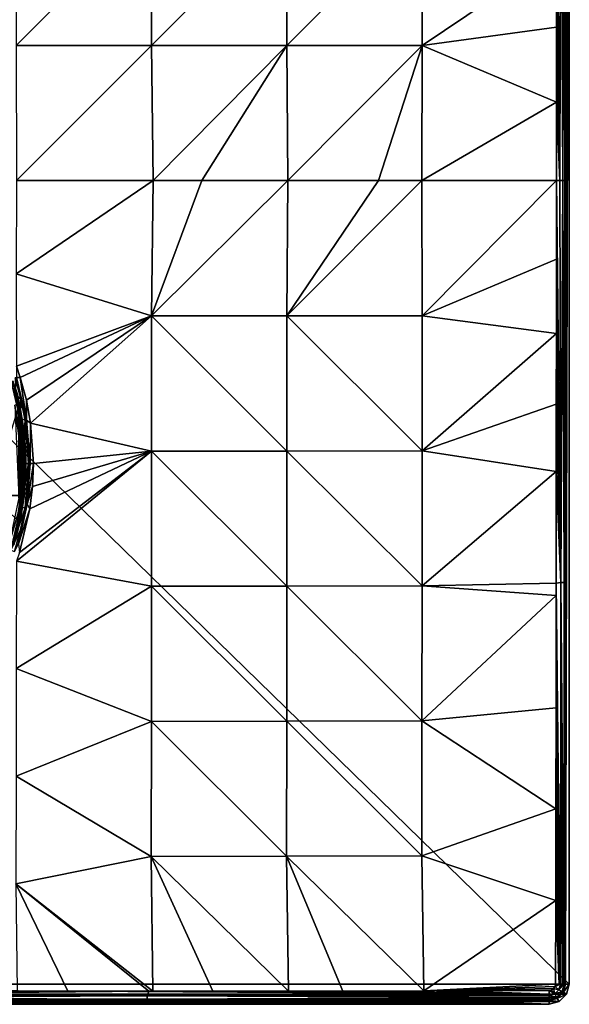
# Model space of a CAD drawing. Units: millimetres. Extents: x -82 to 82, y -113 to 82.
# Drawn here: x 27 to 82, y -82 to 16 of the extents above; entities that cross this region are included whole.
import ezdxf

# ---------------------------------------------------------------- set-up
doc = ezdxf.new("R2010")
doc.units = ezdxf.units.MM
doc.header["$LTSCALE"] = 61.397962
for name, color, linetype in [('17', 7, 'CONTINUOUS'), ('18', 7, 'CONTINUOUS'), ('19', 7, 'CONTINUOUS'), ('190', 7, 'CONTINUOUS'), ('191', 7, 'CONTINUOUS'), ('196', 7, 'CONTINUOUS'), ('198', 7, 'CONTINUOUS'), ('199', 7, 'CONTINUOUS'), ('23', 7, 'CONTINUOUS'), ('4', 7, 'CONTINUOUS'), ('49', 7, 'CONTINUOUS'), ('54', 7, 'CONTINUOUS'), ('63', 7, 'CONTINUOUS'), ('64', 7, 'CONTINUOUS'), ('65', 7, 'CONTINUOUS'), ('71', 7, 'CONTINUOUS'), ('72', 7, 'CONTINUOUS'), ('73', 7, 'CONTINUOUS'), ('82', 7, 'CONTINUOUS'), ('83', 7, 'CONTINUOUS'), ('84', 7, 'CONTINUOUS'), ('85', 7, 'CONTINUOUS'), ('90', 7, 'CONTINUOUS')]:
    doc.layers.add(name, color=color, linetype=linetype)

msp = doc.modelspace()

# ---------------------------------------------------------------- linework, layer by layer
at = {"layer": '17', "color": 254, "linetype": 'Continuous', "true_color": 0xe6e6e6}
for points in [[(26.441, -19.814, 36.667), (27.314, -23.555, 35.734), (26.439, -20.545, 36.391), (26.441, -19.814, 36.667)], [(26.869, -21.065, 36.552), (27.314, -23.555, 35.734), (26.441, -19.814, 36.667), (26.869, -21.065, 36.552)], [(26.439, -20.545, 36.391), (27.314, -23.555, 35.734), (26.934, -22.628, 35.872), (26.439, -20.545, 36.391)], [(26.869, -21.065, 36.552), (27.52, -24.433, 35.721), (27.314, -23.555, 35.734), (26.869, -21.065, 36.552)], [(26.934, -22.628, 35.872), (27.314, -23.555, 35.734), (27.265, -24.744, 35.344), (26.934, -22.628, 35.872)], [(27.314, -23.555, 35.734), (27.659, -27.376, 34.782), (27.265, -24.744, 35.344), (27.314, -23.555, 35.734)], [(27.52, -24.433, 35.721), (27.659, -27.376, 34.782), (27.314, -23.555, 35.734), (27.52, -24.433, 35.721)], [(27.265, -24.744, 35.344), (27.659, -27.376, 34.782), (27.43, -26.884, 34.811), (27.265, -24.744, 35.344)], [(27.52, -24.433, 35.721), (27.75, -27.874, 34.873), (27.659, -27.376, 34.782), (27.52, -24.433, 35.721)], [(27.43, -26.884, 34.811), (27.659, -27.376, 34.782), (27.428, -29.022, 34.277), (27.43, -26.884, 34.811)], [(27.659, -27.376, 34.782), (27.473, -31.207, 33.826), (27.428, -29.022, 34.277), (27.659, -27.376, 34.782)], [(27.557, -31.269, 34.035), (27.473, -31.207, 33.826), (27.659, -27.376, 34.782), (27.557, -31.269, 34.035)], [(27.75, -27.874, 34.873), (27.557, -31.269, 34.035), (27.659, -27.376, 34.782), (27.75, -27.874, 34.873)], [(27.473, -31.207, 33.826), (27.259, -31.161, 33.744), (27.428, -29.022, 34.277), (27.473, -31.207, 33.826)]]:
    msp.add_3dface(points, dxfattribs=at)
at = {"layer": '18', "color": 254, "linetype": 'Continuous', "true_color": 0xe6e6e6}
for points in [[(27.259, -31.161, 33.744), (27.078, -33.64, 33.38), (26.875, -33.568, 33.298), (27.259, -31.161, 33.744)], [(27.259, -31.161, 33.744), (27.473, -31.207, 33.826), (27.078, -33.64, 33.38), (27.259, -31.161, 33.744)], [(27.473, -31.207, 33.826), (27.166, -33.664, 33.596), (27.078, -33.64, 33.38), (27.473, -31.207, 33.826)], [(27.557, -31.269, 34.035), (27.166, -33.664, 33.596), (27.473, -31.207, 33.826), (27.557, -31.269, 34.035)], [(27.166, -33.664, 33.596), (26.885, -34.873, 33.487), (27.078, -33.64, 33.38), (27.166, -33.664, 33.596)]]:
    msp.add_3dface(points, dxfattribs=at)
at = {"layer": '19', "color": 254, "linetype": 'Continuous', "true_color": 0xe6e6e6}
msp.add_3dface([(27.236, -26.776, 72.779), (26.639, -22.2, 72.795), (27.052, -31.387, 72.784), (27.236, -26.776, 72.779)], dxfattribs=at)
at = {"layer": '190', "linetype": 'Continuous'}
for points in [[(27.656, -32.375, 9.84), (28, -28, 9.87), (27.26, -32.316, 9.837), (27.656, -32.375, 9.84)], [(27.26, -32.316, 9.837), (28, -28, 9.87), (27.6, -28, 9.867), (27.26, -32.316, 9.837)], [(26.239, -36.561, 9.8), (27.656, -32.375, 9.84), (27.26, -32.316, 9.837), (26.239, -36.561, 9.8)], [(27.224, -34.548, 9.822), (27.656, -32.375, 9.84), (26.239, -36.561, 9.8), (27.224, -34.548, 9.822)], [(26.621, -36.679, 9.802), (27.224, -34.548, 9.822), (26.239, -36.561, 9.8), (26.621, -36.679, 9.802)]]:
    msp.add_3dface(points, dxfattribs=at)
at = {"layer": '191', "linetype": 'Continuous'}
for points in [[(27.259, -21.603, 9.906), (26.686, -19.522, 9.917), (26.755, -21.221, 9.906), (27.259, -21.603, 9.906)], [(27.225, -23.464, 9.894), (27.259, -21.603, 9.906), (26.755, -21.221, 9.906), (27.225, -23.464, 9.894)], [(27.672, -23.724, 9.895), (27.259, -21.603, 9.906), (27.225, -23.464, 9.894), (27.672, -23.724, 9.895)], [(27.506, -25.729, 9.881), (27.672, -23.724, 9.895), (27.225, -23.464, 9.894), (27.506, -25.729, 9.881)], [(27.6, -28, 9.867), (27.672, -23.724, 9.895), (27.506, -25.729, 9.881), (27.6, -28, 9.867)], [(28, -28, 9.87), (27.672, -23.724, 9.895), (27.6, -28, 9.867), (28, -28, 9.87)]]:
    msp.add_3dface(points, dxfattribs=at)
at = {"layer": '196', "linetype": 'Continuous'}
for points in [[(-81.5, -79.5), (-81.5, 79.5), (81.5, -79.5), (-81.5, -79.5)], [(-81.5, 79.5), (81.5, 79.5), (81.5, -79.5), (-81.5, 79.5)], [(-81.232, -80.5), (-81.5, -79.5), (81.232, -80.5), (-81.232, -80.5)], [(-81.5, -79.5), (81.5, -79.5), (81.232, -80.5), (-81.5, -79.5)], [(-80.5, -81.232), (-81.232, -80.5), (80.5, -81.232), (-80.5, -81.232)], [(-81.232, -80.5), (81.232, -80.5), (80.5, -81.232), (-81.232, -80.5)], [(79.5, -81.5), (-79.5, -81.5), (-80.5, -81.232), (79.5, -81.5)], [(79.5, -81.5), (-80.5, -81.232), (80.5, -81.232), (79.5, -81.5)]]:
    msp.add_3dface(points, dxfattribs=at)
at = {"layer": '198', "linetype": 'Continuous'}
msp.add_3dface([(27.259, -31.161, 33.744), (26.875, -33.568, 33.298), (24.349, -31.161, 33.744), (27.259, -31.161, 33.744)], dxfattribs=at)
at = {"layer": '199', "linetype": 'Continuous'}
for points in [[(26.934, -22.628, 35.872), (27.259, -31.161, 33.744), (24.349, -31.161, 33.744), (26.934, -22.628, 35.872)], [(27.259, -31.161, 33.744), (26.934, -22.628, 35.872), (27.265, -24.744, 35.344), (27.259, -31.161, 33.744)], [(27.259, -31.161, 33.744), (27.265, -24.744, 35.344), (27.428, -29.022, 34.277), (27.259, -31.161, 33.744)], [(27.265, -24.744, 35.344), (27.43, -26.884, 34.811), (27.428, -29.022, 34.277), (27.265, -24.744, 35.344)]]:
    msp.add_3dface(points, dxfattribs=at)
at = {"layer": '23', "color": 254, "linetype": 'Continuous', "true_color": 0xe6e6e6}
for points in [[(26.639, -22.2, 72.795), (27.236, -26.776, 72.779), (26.981, -22.127, 72.64), (26.639, -22.2, 72.795)], [(27.517, -24.409, 72.285), (27.114, -22.093, 72.295), (26.981, -22.127, 72.64), (27.517, -24.409, 72.285)], [(27.517, -24.409, 72.285), (26.981, -22.127, 72.64), (27.585, -26.763, 72.623), (27.517, -24.409, 72.285)], [(26.981, -22.127, 72.64), (27.236, -26.776, 72.779), (27.585, -26.763, 72.623), (26.981, -22.127, 72.64)], [(27.722, -26.752, 72.279), (27.517, -24.409, 72.285), (27.585, -26.763, 72.623), (27.722, -26.752, 72.279)], [(27.236, -26.776, 72.779), (27.052, -31.387, 72.784), (27.585, -26.763, 72.623), (27.236, -26.776, 72.779)], [(27.585, -26.763, 72.623), (27.052, -31.387, 72.784), (27.398, -31.435, 72.628), (27.585, -26.763, 72.623)], [(27.728, -29.103, 72.279), (27.585, -26.763, 72.623), (27.398, -31.435, 72.628), (27.728, -29.103, 72.279)], [(27.728, -29.103, 72.279), (27.722, -26.752, 72.279), (27.585, -26.763, 72.623), (27.728, -29.103, 72.279)], [(27.535, -31.447, 72.284), (27.728, -29.103, 72.279), (27.398, -31.435, 72.628), (27.535, -31.447, 72.284)], [(27.052, -31.387, 72.784), (26.092, -35.9, 72.81), (27.398, -31.435, 72.628), (27.052, -31.387, 72.784)], [(27.398, -31.435, 72.628), (26.092, -35.9, 72.81), (26.426, -36.007, 72.654), (27.398, -31.435, 72.628)], [(27.144, -33.766, 72.294), (27.398, -31.435, 72.628), (26.426, -36.007, 72.654), (27.144, -33.766, 72.294)], [(27.144, -33.766, 72.294), (27.535, -31.447, 72.284), (27.398, -31.435, 72.628), (27.144, -33.766, 72.294)], [(26.559, -36.043, 72.31), (27.144, -33.766, 72.294), (26.426, -36.007, 72.654), (26.559, -36.043, 72.31)]]:
    msp.add_3dface(points, dxfattribs=at)
at = {"layer": '4', "color": 254, "linetype": 'Continuous', "true_color": 0xe6e6e6}
for points in [[(27.114, -22.093, 72.295), (27.517, -24.409, 72.285), (26.869, -21.065, 36.552), (27.114, -22.093, 72.295)], [(26.869, -21.065, 36.552), (27.517, -24.409, 72.285), (27.52, -24.433, 35.721), (26.869, -21.065, 36.552)], [(27.517, -24.409, 72.285), (27.722, -26.752, 72.279), (27.52, -24.433, 35.721), (27.517, -24.409, 72.285)], [(27.52, -24.433, 35.721), (27.722, -26.752, 72.279), (27.75, -27.874, 34.873), (27.52, -24.433, 35.721)], [(27.722, -26.752, 72.279), (27.728, -29.103, 72.279), (27.75, -27.874, 34.873), (27.722, -26.752, 72.279)], [(27.75, -27.874, 34.873), (27.728, -29.103, 72.279), (27.557, -31.269, 34.035), (27.75, -27.874, 34.873)], [(27.728, -29.103, 72.279), (27.535, -31.447, 72.284), (27.557, -31.269, 34.035), (27.728, -29.103, 72.279)], [(27.535, -31.447, 72.284), (27.144, -33.766, 72.294), (27.166, -33.664, 33.596), (27.535, -31.447, 72.284)], [(27.557, -31.269, 34.035), (27.535, -31.447, 72.284), (27.166, -33.664, 33.596), (27.557, -31.269, 34.035)], [(27.144, -33.766, 72.294), (26.559, -36.043, 72.31), (26.885, -34.873, 33.487), (27.144, -33.766, 72.294)], [(27.166, -33.664, 33.596), (27.144, -33.766, 72.294), (26.885, -34.873, 33.487), (27.166, -33.664, 33.596)]]:
    msp.add_3dface(points, dxfattribs=at)
at = {"layer": '49', "color": 254, "linetype": 'Continuous', "true_color": 0xe6e6e6}
for points in [[(27.225, -23.464, 9.894), (26.755, -21.221, 9.906), (26.755, -21.225, 30.7), (27.225, -23.464, 9.894)], [(27.506, -25.721, 30.7), (27.225, -23.464, 9.894), (26.755, -21.225, 30.7), (27.506, -25.721, 30.7)], [(27.506, -25.729, 9.881), (27.225, -23.464, 9.894), (27.506, -25.721, 30.7), (27.506, -25.729, 9.881)], [(27.506, -30.279, 30.7), (27.506, -25.729, 9.881), (27.506, -25.721, 30.7), (27.506, -30.279, 30.7)], [(27.6, -28, 9.867), (27.506, -25.729, 9.881), (27.506, -30.279, 30.7), (27.6, -28, 9.867)], [(27.26, -32.316, 9.837), (27.6, -28, 9.867), (27.506, -30.279, 30.7), (27.26, -32.316, 9.837)], [(26.755, -34.775, 30.7), (27.26, -32.316, 9.837), (27.506, -30.279, 30.7), (26.755, -34.775, 30.7)], [(26.239, -36.561, 9.8), (27.26, -32.316, 9.837), (26.755, -34.775, 30.7), (26.239, -36.561, 9.8)]]:
    msp.add_3dface(points, dxfattribs=at)
at = {"layer": '54', "color": 254, "linetype": 'Continuous', "true_color": 0xe6e6e6}
for points in [[(27.506, -25.721, 30.7), (26.755, -21.225, 30.7), (27.116, -23.705, 31.054), (27.506, -25.721, 30.7)], [(27.116, -23.705, 31.054), (27.007, -25.763, 31.2), (27.454, -28, 31.054), (27.116, -23.705, 31.054)], [(27.506, -25.721, 30.7), (27.116, -23.705, 31.054), (27.454, -28, 31.054), (27.506, -25.721, 30.7)], [(27.007, -25.763, 31.2), (27.007, -30.237, 31.2), (27.454, -28, 31.054), (27.007, -25.763, 31.2)], [(27.506, -30.279, 30.7), (27.506, -25.721, 30.7), (27.454, -28, 31.054), (27.506, -30.279, 30.7)], [(27.454, -28, 31.054), (27.007, -30.237, 31.2), (27.116, -32.295, 31.054), (27.454, -28, 31.054)], [(27.506, -30.279, 30.7), (27.454, -28, 31.054), (27.116, -32.295, 31.054), (27.506, -30.279, 30.7)], [(26.755, -34.775, 30.7), (27.506, -30.279, 30.7), (27.116, -32.295, 31.054), (26.755, -34.775, 30.7)]]:
    msp.add_3dface(points, dxfattribs=at)
at = {"layer": '63', "color": 254, "linetype": 'Continuous', "true_color": 0xe6e6e6}
for points in [[(26.785, 26.77, 10.388), (26.788, 13.385, 10.435), (40.18, 26.762, 10.249), (26.785, 26.77, 10.388)], [(26.788, 13.385, 10.435), (40.184, 13.382, 10.308), (40.18, 26.762, 10.249), (26.788, 13.385, 10.435)], [(40.184, 13.382, 10.308), (53.566, 26.751, 9.915), (40.18, 26.762, 10.249), (40.184, 13.382, 10.308)], [(53.571, 13.376, 9.98), (53.566, 26.751, 9.915), (40.184, 13.382, 10.308), (53.571, 13.376, 9.98)], [(53.571, 13.376, 9.98), (66.935, 26.735, 9.204), (53.566, 26.751, 9.915), (53.571, 13.376, 9.98)], [(66.938, 13.368, 9.251), (66.935, 26.735, 9.204), (53.571, 13.376, 9.98), (66.938, 13.368, 9.251)], [(66.938, 13.368, 9.251), (80.217, 22.304, 8.119), (66.935, 26.735, 9.204), (66.938, 13.368, 9.251)], [(80.219, 15.189, 8.121), (80.217, 22.304, 8.119), (66.938, 13.368, 9.251), (80.219, 15.189, 8.121)], [(80.22, 7.754, 8.122), (80.219, 15.189, 8.121), (66.938, 13.368, 9.251), (80.22, 7.754, 8.122)], [(26.788, 13.385, 10.435), (26.819, 0, 10.449), (40.184, 13.382, 10.308), (26.788, 13.385, 10.435)], [(26.819, 0, 10.449), (40.339, 0, 10.325), (40.184, 13.382, 10.308), (26.819, 0, 10.449)], [(40.339, 0, 10.325), (53.571, 13.376, 9.98), (40.184, 13.382, 10.308), (40.339, 0, 10.325)], [(45.145, 0, 10.24), (53.571, 13.376, 9.98), (40.339, 0, 10.325), (45.145, 0, 10.24)], [(53.665, 0, 9.998), (53.571, 13.376, 9.98), (45.145, 0, 10.24), (53.665, 0, 9.998)], [(53.665, 0, 9.998), (66.938, 13.368, 9.251), (53.571, 13.376, 9.98), (53.665, 0, 9.998)], [(62.634, 0, 9.558), (66.938, 13.368, 9.251), (53.665, 0, 9.998), (62.634, 0, 9.558)], [(66.927, 0, 9.267), (66.938, 13.368, 9.251), (62.634, 0, 9.558), (66.927, 0, 9.267)], [(66.927, 0, 9.267), (80.22, 7.754, 8.122), (66.938, 13.368, 9.251), (66.927, 0, 9.267)], [(80.22, 0, 8.123), (80.22, 7.754, 8.122), (66.927, 0, 9.267), (80.22, 0, 8.123)]]:
    msp.add_3dface(points, dxfattribs=at)
at = {"layer": '64', "color": 254, "linetype": 'Continuous', "true_color": 0xe6e6e6}
for points in [[(40.339, 0, 10.325), (26.819, 0, 10.449), (26.789, -9.23, 10.443), (40.339, 0, 10.325)], [(40.339, 0, 10.325), (26.789, -9.23, 10.443), (40.184, -13.382, 10.308), (40.339, 0, 10.325)], [(53.665, 0, 9.998), (45.145, 0, 10.24), (40.184, -13.382, 10.308), (53.665, 0, 9.998)], [(53.665, 0, 9.998), (40.184, -13.382, 10.308), (53.571, -13.376, 9.98), (53.665, 0, 9.998)], [(45.145, 0, 10.24), (40.339, 0, 10.325), (40.184, -13.382, 10.308), (45.145, 0, 10.24)], [(66.927, 0, 9.267), (62.634, 0, 9.558), (53.571, -13.376, 9.98), (66.927, 0, 9.267)], [(66.927, 0, 9.267), (53.571, -13.376, 9.98), (66.938, -13.367, 9.251), (66.927, 0, 9.267)], [(62.634, 0, 9.558), (53.665, 0, 9.998), (53.571, -13.376, 9.98), (62.634, 0, 9.558)], [(80.22, 0, 8.123), (66.927, 0, 9.267), (66.938, -13.367, 9.251), (80.22, 0, 8.123)], [(80.22, 0, 8.123), (66.938, -13.367, 9.251), (80.22, -7.755, 8.122), (80.22, 0, 8.123)], [(80.22, -7.755, 8.122), (66.938, -13.367, 9.251), (80.219, -15.129, 8.121), (80.22, -7.755, 8.122)], [(26.789, -9.23, 10.443), (26.822, -18.372, 10.422), (40.184, -13.382, 10.308), (26.789, -9.23, 10.443)], [(26.822, -18.372, 10.422), (27.192, -19.474, 10.416), (40.184, -13.382, 10.308), (26.822, -18.372, 10.422)], [(27.192, -19.474, 10.416), (27.801, -21.719, 10.405), (40.184, -13.382, 10.308), (27.192, -19.474, 10.416)], [(27.801, -21.719, 10.405), (28.215, -23.997, 10.393), (40.184, -13.382, 10.308), (27.801, -21.719, 10.405)], [(40.184, -13.382, 10.308), (28.215, -23.997, 10.393), (40.18, -26.762, 10.249), (40.184, -13.382, 10.308)], [(40.184, -13.382, 10.308), (40.18, -26.762, 10.249), (53.566, -26.751, 9.915), (40.184, -13.382, 10.308)], [(53.571, -13.376, 9.98), (40.184, -13.382, 10.308), (53.566, -26.751, 9.915), (53.571, -13.376, 9.98)], [(53.571, -13.376, 9.98), (53.566, -26.751, 9.915), (66.935, -26.735, 9.204), (53.571, -13.376, 9.98)], [(66.938, -13.367, 9.251), (53.571, -13.376, 9.98), (66.935, -26.735, 9.204), (66.938, -13.367, 9.251)], [(66.938, -13.367, 9.251), (66.935, -26.735, 9.204), (80.219, -15.129, 8.121), (66.938, -13.367, 9.251)], [(80.219, -15.129, 8.121), (66.935, -26.735, 9.204), (80.217, -22.126, 8.119), (80.219, -15.129, 8.121)], [(80.217, -22.126, 8.119), (66.935, -26.735, 9.204), (80.215, -28.77, 8.116), (80.217, -22.126, 8.119)], [(28.215, -23.997, 10.393), (28.504, -28.003, 10.37), (40.18, -26.762, 10.249), (28.215, -23.997, 10.393)], [(40.173, -40.14, 10.105), (40.18, -26.762, 10.249), (26.825, -37.637, 10.294), (40.173, -40.14, 10.105)], [(26.825, -37.637, 10.294), (40.18, -26.762, 10.249), (27.118, -36.781, 10.302), (26.825, -37.637, 10.294)], [(27.118, -36.781, 10.302), (40.18, -26.762, 10.249), (28.15, -32.481, 10.339), (27.118, -36.781, 10.302)], [(28.15, -32.481, 10.339), (40.18, -26.762, 10.249), (28.412, -30.265, 10.355), (28.15, -32.481, 10.339)], [(40.18, -26.762, 10.249), (28.504, -28.003, 10.37), (28.412, -30.265, 10.355), (40.18, -26.762, 10.249)], [(40.18, -26.762, 10.249), (40.173, -40.14, 10.105), (53.559, -40.124, 9.773), (40.18, -26.762, 10.249)], [(53.566, -26.751, 9.915), (40.18, -26.762, 10.249), (53.559, -40.124, 9.773), (53.566, -26.751, 9.915)], [(53.566, -26.751, 9.915), (53.559, -40.124, 9.773), (66.93, -40.101, 9.107), (53.566, -26.751, 9.915)], [(66.935, -26.735, 9.204), (53.566, -26.751, 9.915), (66.93, -40.101, 9.107), (66.935, -26.735, 9.204)], [(66.935, -26.735, 9.204), (66.93, -40.101, 9.107), (80.215, -28.77, 8.116), (66.935, -26.735, 9.204)], [(80.215, -28.77, 8.116), (66.93, -40.101, 9.107), (80.209, -39.812, 8.108), (80.215, -28.77, 8.116)], [(26.776, -48.27, 10.093), (40.173, -40.14, 10.105), (26.825, -37.637, 10.294), (26.776, -48.27, 10.093)], [(80.209, -39.812, 8.108), (66.93, -40.101, 9.107), (80.208, -41.064, 8.107), (80.209, -39.812, 8.108)], [(40.164, -53.511, 9.777), (40.173, -40.14, 10.105), (26.776, -48.27, 10.093), (40.164, -53.511, 9.777)], [(40.173, -40.14, 10.105), (40.164, -53.511, 9.777), (53.549, -53.492, 9.479), (40.173, -40.14, 10.105)], [(53.559, -40.124, 9.773), (40.173, -40.14, 10.105), (53.549, -53.492, 9.479), (53.559, -40.124, 9.773)], [(53.559, -40.124, 9.773), (53.549, -53.492, 9.479), (66.923, -53.463, 8.916), (53.559, -40.124, 9.773)], [(66.93, -40.101, 9.107), (53.559, -40.124, 9.773), (66.923, -53.463, 8.916), (66.93, -40.101, 9.107)], [(66.93, -40.101, 9.107), (66.923, -53.463, 8.916), (80.208, -41.064, 8.107), (66.93, -40.101, 9.107)], [(80.208, -41.064, 8.107), (66.923, -53.463, 8.916), (80.197, -52.15, 8.092), (80.208, -41.064, 8.107)], [(26.77, -58.93, 9.693), (40.164, -53.511, 9.777), (26.776, -48.27, 10.093), (26.77, -58.93, 9.693)], [(80.197, -52.15, 8.092), (66.923, -53.463, 8.916), (80.181, -62.16, 8.07), (80.197, -52.15, 8.092)], [(40.151, -66.866, 9.107), (40.164, -53.511, 9.777), (26.77, -58.93, 9.693), (40.151, -66.866, 9.107)], [(40.164, -53.511, 9.777), (40.151, -66.866, 9.107), (53.535, -66.848, 8.915), (40.164, -53.511, 9.777)], [(53.549, -53.492, 9.479), (40.164, -53.511, 9.777), (53.535, -66.848, 8.915), (53.549, -53.492, 9.479)], [(53.549, -53.492, 9.479), (53.535, -66.848, 8.915), (66.913, -66.819, 8.564), (53.549, -53.492, 9.479)], [(66.923, -53.463, 8.916), (53.549, -53.492, 9.479), (66.913, -66.819, 8.564), (66.923, -53.463, 8.916)], [(66.923, -53.463, 8.916), (66.913, -66.819, 8.564), (80.181, -62.16, 8.07), (66.923, -53.463, 8.916)], [(26.762, -69.577, 9.009), (40.151, -66.866, 9.107), (26.77, -58.93, 9.693), (26.762, -69.577, 9.009)], [(80.181, -62.16, 8.07), (66.913, -66.819, 8.564), (80.16, -71.23, 8.041), (80.181, -62.16, 8.07)], [(40.296, -80.207, 8.106), (40.151, -66.866, 9.107), (26.762, -69.577, 9.009), (40.296, -80.207, 8.106)], [(53.535, -66.848, 8.915), (40.151, -66.866, 9.107), (53.715, -80.194, 8.088), (53.535, -66.848, 8.915)], [(40.296, -80.207, 8.106), (46.222, -80.202, 8.099), (40.151, -66.866, 9.107), (40.296, -80.207, 8.106)], [(53.715, -80.194, 8.088), (40.151, -66.866, 9.107), (46.222, -80.202, 8.099), (53.715, -80.194, 8.088)], [(66.913, -66.819, 8.564), (53.535, -66.848, 8.915), (67.094, -80.17, 8.055), (66.913, -66.819, 8.564)], [(53.715, -80.194, 8.088), (59.103, -80.186, 8.077), (53.535, -66.848, 8.915), (53.715, -80.194, 8.088)], [(67.094, -80.17, 8.055), (53.535, -66.848, 8.915), (59.103, -80.186, 8.077), (67.094, -80.17, 8.055)], [(66.913, -66.819, 8.564), (67.094, -80.17, 8.055), (80.16, -71.23, 8.041), (66.913, -66.819, 8.564)], [(40.296, -80.207, 8.106), (26.762, -69.577, 9.009), (39.912, -80.208, 8.106), (40.296, -80.207, 8.106)], [(26.868, -80.214, 8.115), (31.904, -80.212, 8.112), (26.762, -69.577, 9.009), (26.868, -80.214, 8.115)], [(39.912, -80.208, 8.106), (26.762, -69.577, 9.009), (31.904, -80.212, 8.112), (39.912, -80.208, 8.106)], [(80.16, -71.23, 8.041), (67.094, -80.17, 8.055), (80.138, -79.504, 8.008), (80.16, -71.23, 8.041)], [(80.138, -79.504, 8.008), (67.094, -80.17, 8.055), (80.089, -79.746, 8.008), (80.138, -79.504, 8.008)], [(80.089, -79.746, 8.008), (67.094, -80.17, 8.055), (79.951, -79.951, 8.007), (80.089, -79.746, 8.008)], [(79.951, -79.951, 8.007), (67.094, -80.17, 8.055), (79.746, -80.089, 8.008), (79.951, -79.951, 8.007)], [(67.094, -80.17, 8.055), (70.288, -80.162, 8.044), (79.746, -80.089, 8.008), (67.094, -80.17, 8.055)], [(79.504, -80.138, 8.008), (79.746, -80.089, 8.008), (70.288, -80.162, 8.044), (79.504, -80.138, 8.008)]]:
    msp.add_3dface(points, dxfattribs=at)
at = {"layer": '65', "color": 254, "linetype": 'Continuous', "true_color": 0xe6e6e6}
for points in [[(-69.46, -81.128, 7.1), (-79.5, -81.13, 7.061), (79.5, -81.5), (-69.46, -81.128, 7.1)], [(-79.5, -81.13, 7.061), (-79.5, -81.5), (79.5, -81.5), (-79.5, -81.13, 7.061)], [(-58.121, -81.126, 7.133), (-69.46, -81.128, 7.1), (79.5, -81.5), (-58.121, -81.126, 7.133)], [(-45.495, -81.125, 7.156), (-58.121, -81.126, 7.133), (79.5, -81.5), (-45.495, -81.125, 7.156)], [(-39.905, -81.125, 7.162), (-45.495, -81.125, 7.156), (79.5, -81.5), (-39.905, -81.125, 7.162)], [(-31.591, -81.124, 7.169), (-39.905, -81.125, 7.162), (79.5, -81.5), (-31.591, -81.124, 7.169)], [(-16.423, -81.124, 7.175), (-31.591, -81.124, 7.169), (79.5, -81.5), (-16.423, -81.124, 7.175)], [(0, -81.124, 7.178), (-16.423, -81.124, 7.175), (79.5, -81.5), (0, -81.124, 7.178)], [(16.406, -81.124, 7.175), (0, -81.124, 7.178), (79.5, -81.5), (16.406, -81.124, 7.175)], [(31.904, -81.124, 7.168), (16.406, -81.124, 7.175), (79.5, -81.5), (31.904, -81.124, 7.168)], [(39.911, -81.125, 7.162), (31.904, -81.124, 7.168), (79.5, -81.5), (39.911, -81.125, 7.162)], [(46.221, -81.125, 7.155), (39.911, -81.125, 7.162), (79.5, -81.5), (46.221, -81.125, 7.155)], [(59.1, -81.126, 7.131), (46.221, -81.125, 7.155), (79.5, -81.5), (59.1, -81.126, 7.131)], [(70.284, -81.128, 7.097), (59.1, -81.126, 7.131), (79.5, -81.5), (70.284, -81.128, 7.097)], [(79.5, -81.13, 7.061), (70.284, -81.128, 7.097), (79.5, -81.5), (79.5, -81.13, 7.061)]]:
    msp.add_3dface(points, dxfattribs=at)
at = {"layer": '71', "color": 254, "linetype": 'Continuous', "true_color": 0xe6e6e6}
for points in [[(81.125, -39.957, 7.164), (81.5, 79.5), (81.124, -33.011, 7.17), (81.125, -39.957, 7.164)], [(81.124, -33.011, 7.17), (81.5, 79.5), (81.124, -17.501, 7.177), (81.124, -33.011, 7.17)], [(81.124, -17.501, 7.177), (81.5, 79.5), (81.124, 0, 7.179), (81.124, -17.501, 7.177)], [(81.124, 0, 7.179), (81.5, 79.5), (81.124, 17.595, 7.177), (81.124, 0, 7.179)], [(81.126, -58.931, 7.133), (81.5, 79.5), (81.125, -46.749, 7.156), (81.126, -58.931, 7.133)], [(81.125, -46.749, 7.156), (81.5, 79.5), (81.125, -39.957, 7.164), (81.125, -46.749, 7.156)], [(81.128, -69.775, 7.099), (81.5, 79.5), (81.126, -58.931, 7.133), (81.128, -69.775, 7.099)], [(81.13, -79.5, 7.061), (81.5, 79.5), (81.128, -69.775, 7.099), (81.13, -79.5, 7.061)], [(81.5, -79.5), (81.5, 79.5), (81.13, -79.5, 7.061), (81.5, -79.5)]]:
    msp.add_3dface(points, dxfattribs=at)
at = {"layer": '72', "color": 254, "linetype": 'Continuous', "true_color": 0xe6e6e6}
for points in [[(81.5, -79.5), (81.13, -79.5, 7.061), (80.912, -80.315, 7.06), (81.5, -79.5)], [(81.232, -80.5), (81.5, -79.5), (80.912, -80.315, 7.06), (81.232, -80.5)], [(80.315, -80.912, 7.06), (81.232, -80.5), (80.912, -80.315, 7.06), (80.315, -80.912, 7.06)], [(80.5, -81.232), (81.232, -80.5), (80.315, -80.912, 7.06), (80.5, -81.232)], [(79.5, -81.13, 7.061), (80.5, -81.232), (80.315, -80.912, 7.06), (79.5, -81.13, 7.061)], [(79.5, -81.13, 7.061), (79.5, -81.5), (80.5, -81.232), (79.5, -81.13, 7.061)]]:
    msp.add_3dface(points, dxfattribs=at)
at = {"layer": '73', "color": 254, "linetype": 'Continuous', "true_color": 0xe6e6e6}
for points in [[(39.912, -80.208, 8.106), (31.904, -80.212, 8.112), (0, -80.56, 8.026), (39.912, -80.208, 8.106)], [(39.751, -80.657, 7.957), (39.912, -80.208, 8.106), (0, -80.56, 8.026), (39.751, -80.657, 7.957)], [(31.904, -80.212, 8.112), (26.868, -80.214, 8.115), (0, -80.56, 8.026), (31.904, -80.212, 8.112)], [(0, -80.847, 7.818), (39.751, -80.657, 7.957), (0, -80.56, 8.026), (0, -80.847, 7.818)], [(39.751, -80.988, 7.616), (39.751, -80.657, 7.957), (0, -80.847, 7.818), (39.751, -80.988, 7.616)], [(0, -81.043, 7.522), (39.751, -80.988, 7.616), (0, -80.847, 7.818), (0, -81.043, 7.522)], [(39.912, -80.208, 8.106), (39.751, -80.657, 7.957), (79.504, -80.506, 7.936), (39.912, -80.208, 8.106)], [(79.504, -80.506, 7.936), (39.751, -80.657, 7.957), (79.504, -80.62, 7.881), (79.504, -80.506, 7.936)], [(79.504, -80.62, 7.881), (39.751, -80.657, 7.957), (79.503, -80.822, 7.732), (79.504, -80.62, 7.881)], [(39.751, -80.657, 7.957), (39.751, -80.988, 7.616), (79.503, -80.822, 7.732), (39.751, -80.657, 7.957)], [(79.503, -80.822, 7.732), (39.751, -80.988, 7.616), (79.502, -80.981, 7.536), (79.503, -80.822, 7.732)], [(40.296, -80.207, 8.106), (39.912, -80.208, 8.106), (79.504, -80.506, 7.936), (40.296, -80.207, 8.106)], [(46.222, -80.202, 8.099), (40.296, -80.207, 8.106), (79.504, -80.506, 7.936), (46.222, -80.202, 8.099)], [(53.715, -80.194, 8.088), (46.222, -80.202, 8.099), (79.504, -80.506, 7.936), (53.715, -80.194, 8.088)], [(59.103, -80.186, 8.077), (53.715, -80.194, 8.088), (79.504, -80.506, 7.936), (59.103, -80.186, 8.077)], [(67.094, -80.17, 8.055), (59.103, -80.186, 8.077), (79.504, -80.506, 7.936), (67.094, -80.17, 8.055)], [(70.288, -80.162, 8.044), (67.094, -80.17, 8.055), (79.504, -80.506, 7.936), (70.288, -80.162, 8.044)], [(79.504, -80.138, 8.008), (70.288, -80.162, 8.044), (79.504, -80.506, 7.936), (79.504, -80.138, 8.008)], [(0, -81.124, 7.178), (16.406, -81.124, 7.175), (39.751, -80.988, 7.616), (0, -81.124, 7.178)], [(0, -81.124, 7.178), (39.751, -80.988, 7.616), (0, -81.043, 7.522), (0, -81.124, 7.178)], [(16.406, -81.124, 7.175), (31.904, -81.124, 7.168), (39.751, -80.988, 7.616), (16.406, -81.124, 7.175)], [(31.904, -81.124, 7.168), (39.911, -81.125, 7.162), (39.751, -80.988, 7.616), (31.904, -81.124, 7.168)], [(79.502, -80.981, 7.536), (39.751, -80.988, 7.616), (79.502, -81.04, 7.426), (79.502, -80.981, 7.536)], [(39.751, -80.988, 7.616), (39.911, -81.125, 7.162), (79.502, -81.04, 7.426), (39.751, -80.988, 7.616)], [(39.911, -81.125, 7.162), (46.221, -81.125, 7.155), (79.502, -81.04, 7.426), (39.911, -81.125, 7.162)], [(46.221, -81.125, 7.155), (59.1, -81.126, 7.131), (79.502, -81.04, 7.426), (46.221, -81.125, 7.155)], [(59.1, -81.126, 7.131), (70.284, -81.128, 7.097), (79.502, -81.04, 7.426), (59.1, -81.126, 7.131)], [(70.284, -81.128, 7.097), (79.5, -81.13, 7.061), (79.502, -81.04, 7.426), (70.284, -81.128, 7.097)]]:
    msp.add_3dface(points, dxfattribs=at)
at = {"layer": '82', "color": 254, "linetype": 'Continuous', "true_color": 0xe6e6e6}
for points in [[(80.209, 39.836, 8.108), (80.215, 29.099, 8.116), (80.561, 0, 8.027), (80.209, 39.836, 8.108)], [(80.658, 39.751, 7.958), (80.209, 39.836, 8.108), (80.561, 0, 8.027), (80.658, 39.751, 7.958)], [(80.847, 0, 7.819), (80.658, 39.751, 7.958), (80.561, 0, 8.027), (80.847, 0, 7.819)], [(80.988, 39.751, 7.618), (80.658, 39.751, 7.958), (80.847, 0, 7.819), (80.988, 39.751, 7.618)], [(81.043, 0, 7.524), (80.988, 39.751, 7.618), (80.847, 0, 7.819), (81.043, 0, 7.524)], [(81.124, 0, 7.179), (81.124, 17.595, 7.177), (80.988, 39.751, 7.618), (81.124, 0, 7.179)], [(81.124, 0, 7.179), (80.988, 39.751, 7.618), (81.043, 0, 7.524), (81.124, 0, 7.179)], [(80.215, 29.099, 8.116), (80.217, 22.304, 8.119), (80.561, 0, 8.027), (80.215, 29.099, 8.116)], [(80.217, 22.304, 8.119), (80.219, 15.189, 8.121), (80.561, 0, 8.027), (80.217, 22.304, 8.119)], [(80.219, 15.189, 8.121), (80.22, 7.754, 8.122), (80.561, 0, 8.027), (80.219, 15.189, 8.121)], [(80.22, 7.754, 8.122), (80.22, 0, 8.123), (80.561, 0, 8.027), (80.22, 7.754, 8.122)]]:
    msp.add_3dface(points, dxfattribs=at)
at = {"layer": '83', "color": 254, "linetype": 'Continuous', "true_color": 0xe6e6e6}
for points in [[(80.22, 0, 8.123), (80.22, -7.755, 8.122), (80.658, -39.751, 7.958), (80.22, 0, 8.123)], [(80.561, 0, 8.027), (80.22, 0, 8.123), (80.658, -39.751, 7.958), (80.561, 0, 8.027)], [(81.124, -17.501, 7.177), (81.124, 0, 7.179), (81.043, 0, 7.524), (81.124, -17.501, 7.177)], [(80.847, 0, 7.819), (80.561, 0, 8.027), (80.658, -39.751, 7.958), (80.847, 0, 7.819)], [(80.847, 0, 7.819), (80.658, -39.751, 7.958), (80.988, -39.751, 7.618), (80.847, 0, 7.819)], [(81.043, 0, 7.524), (80.847, 0, 7.819), (80.988, -39.751, 7.618), (81.043, 0, 7.524)], [(81.125, -39.957, 7.164), (81.043, 0, 7.524), (80.988, -39.751, 7.618), (81.125, -39.957, 7.164)], [(81.125, -39.957, 7.164), (81.124, -33.011, 7.17), (81.043, 0, 7.524), (81.125, -39.957, 7.164)], [(81.124, -33.011, 7.17), (81.124, -17.501, 7.177), (81.043, 0, 7.524), (81.124, -33.011, 7.17)], [(80.22, -7.755, 8.122), (80.219, -15.129, 8.121), (80.658, -39.751, 7.958), (80.22, -7.755, 8.122)], [(80.219, -15.129, 8.121), (80.217, -22.126, 8.119), (80.658, -39.751, 7.958), (80.219, -15.129, 8.121)], [(80.217, -22.126, 8.119), (80.215, -28.77, 8.116), (80.658, -39.751, 7.958), (80.217, -22.126, 8.119)], [(80.215, -28.77, 8.116), (80.209, -39.812, 8.108), (80.658, -39.751, 7.958), (80.215, -28.77, 8.116)], [(80.209, -39.812, 8.108), (80.208, -41.064, 8.107), (80.506, -79.504, 7.936), (80.209, -39.812, 8.108)], [(80.658, -39.751, 7.958), (80.209, -39.812, 8.108), (80.62, -79.504, 7.881), (80.658, -39.751, 7.958)], [(80.62, -79.504, 7.881), (80.209, -39.812, 8.108), (80.506, -79.504, 7.936), (80.62, -79.504, 7.881)], [(80.822, -79.503, 7.732), (80.658, -39.751, 7.958), (80.62, -79.504, 7.881), (80.822, -79.503, 7.732)], [(80.988, -39.751, 7.618), (80.658, -39.751, 7.958), (80.981, -79.502, 7.536), (80.988, -39.751, 7.618)], [(80.981, -79.502, 7.536), (80.658, -39.751, 7.958), (80.822, -79.503, 7.732), (80.981, -79.502, 7.536)], [(81.04, -79.502, 7.426), (80.988, -39.751, 7.618), (80.981, -79.502, 7.536), (81.04, -79.502, 7.426)], [(81.13, -79.5, 7.061), (81.128, -69.775, 7.099), (80.988, -39.751, 7.618), (81.13, -79.5, 7.061)], [(81.13, -79.5, 7.061), (80.988, -39.751, 7.618), (81.04, -79.502, 7.426), (81.13, -79.5, 7.061)], [(81.128, -69.775, 7.099), (81.126, -58.931, 7.133), (80.988, -39.751, 7.618), (81.128, -69.775, 7.099)], [(81.126, -58.931, 7.133), (81.125, -46.749, 7.156), (80.988, -39.751, 7.618), (81.126, -58.931, 7.133)], [(81.125, -46.749, 7.156), (81.125, -39.957, 7.164), (80.988, -39.751, 7.618), (81.125, -46.749, 7.156)], [(80.208, -41.064, 8.107), (80.197, -52.15, 8.092), (80.506, -79.504, 7.936), (80.208, -41.064, 8.107)], [(80.197, -52.15, 8.092), (80.181, -62.16, 8.07), (80.506, -79.504, 7.936), (80.197, -52.15, 8.092)], [(80.181, -62.16, 8.07), (80.16, -71.23, 8.041), (80.506, -79.504, 7.936), (80.181, -62.16, 8.07)], [(80.16, -71.23, 8.041), (80.138, -79.504, 8.008), (80.506, -79.504, 7.936), (80.16, -71.23, 8.041)]]:
    msp.add_3dface(points, dxfattribs=at)
at = {"layer": '84', "color": 254, "linetype": 'Continuous', "true_color": 0xe6e6e6}
for points in [[(80.089, -79.746, 8.008), (79.951, -79.951, 8.007), (80.47, -80.061, 7.88), (80.089, -79.746, 8.008)], [(80.138, -79.504, 8.008), (80.089, -79.746, 8.008), (80.506, -79.504, 7.936), (80.138, -79.504, 8.008)], [(80.089, -79.746, 8.008), (80.62, -79.504, 7.881), (80.506, -79.504, 7.936), (80.089, -79.746, 8.008)], [(80.62, -79.504, 7.881), (80.089, -79.746, 8.008), (80.47, -80.061, 7.88), (80.62, -79.504, 7.881)], [(80.981, -79.502, 7.536), (80.822, -79.503, 7.732), (80.47, -80.061, 7.88), (80.981, -79.502, 7.536)], [(80.981, -79.502, 7.536), (80.47, -80.061, 7.88), (80.782, -80.241, 7.535), (80.981, -79.502, 7.536)], [(80.822, -79.503, 7.732), (80.62, -79.504, 7.881), (80.47, -80.061, 7.88), (80.822, -79.503, 7.732)], [(80.912, -80.315, 7.06), (81.13, -79.5, 7.061), (80.782, -80.241, 7.535), (80.912, -80.315, 7.06)], [(81.13, -79.5, 7.061), (81.04, -79.502, 7.426), (80.782, -80.241, 7.535), (81.13, -79.5, 7.061)], [(81.04, -79.502, 7.426), (80.981, -79.502, 7.536), (80.782, -80.241, 7.535), (81.04, -79.502, 7.426)], [(79.502, -80.981, 7.536), (80.315, -80.912, 7.06), (80.241, -80.782, 7.535), (79.502, -80.981, 7.536)], [(79.503, -80.822, 7.732), (79.502, -80.981, 7.536), (80.241, -80.782, 7.535), (79.503, -80.822, 7.732)], [(79.504, -80.62, 7.881), (79.503, -80.822, 7.732), (80.241, -80.782, 7.535), (79.504, -80.62, 7.881)], [(79.746, -80.089, 8.008), (79.504, -80.138, 8.008), (80.061, -80.47, 7.88), (79.746, -80.089, 8.008)], [(79.504, -80.138, 8.008), (79.504, -80.506, 7.936), (80.061, -80.47, 7.88), (79.504, -80.138, 8.008)], [(79.504, -80.506, 7.936), (79.504, -80.62, 7.881), (80.061, -80.47, 7.88), (79.504, -80.506, 7.936)], [(80.061, -80.47, 7.88), (79.504, -80.62, 7.881), (80.241, -80.782, 7.535), (80.061, -80.47, 7.88)], [(79.951, -79.951, 8.007), (79.746, -80.089, 8.008), (80.061, -80.47, 7.88), (79.951, -79.951, 8.007)], [(80.47, -80.061, 7.88), (79.951, -79.951, 8.007), (80.061, -80.47, 7.88), (80.47, -80.061, 7.88)], [(80.47, -80.061, 7.88), (80.061, -80.47, 7.88), (80.782, -80.241, 7.535), (80.47, -80.061, 7.88)], [(80.782, -80.241, 7.535), (80.061, -80.47, 7.88), (80.241, -80.782, 7.535), (80.782, -80.241, 7.535)], [(80.912, -80.315, 7.06), (80.782, -80.241, 7.535), (80.241, -80.782, 7.535), (80.912, -80.315, 7.06)], [(80.315, -80.912, 7.06), (80.912, -80.315, 7.06), (80.241, -80.782, 7.535), (80.315, -80.912, 7.06)], [(79.5, -81.13, 7.061), (80.315, -80.912, 7.06), (79.502, -81.04, 7.426), (79.5, -81.13, 7.061)], [(80.315, -80.912, 7.06), (79.502, -80.981, 7.536), (79.502, -81.04, 7.426), (80.315, -80.912, 7.06)]]:
    msp.add_3dface(points, dxfattribs=at)
at = {"layer": '85', "color": 254, "linetype": 'Continuous', "true_color": 0xe6e6e6}
for points in [[(27.192, -19.474, 10.416), (26.822, -18.372, 10.422), (26.828, -19.483, 10.271), (27.192, -19.474, 10.416)], [(26.686, -19.522, 9.917), (27.259, -21.603, 9.906), (26.828, -19.483, 10.271), (26.686, -19.522, 9.917)], [(27.192, -19.474, 10.416), (26.828, -19.483, 10.271), (27.816, -23.692, 10.249), (27.192, -19.474, 10.416)], [(26.828, -19.483, 10.271), (27.259, -21.603, 9.906), (27.816, -23.692, 10.249), (26.828, -19.483, 10.271)], [(27.801, -21.719, 10.405), (27.192, -19.474, 10.416), (27.816, -23.692, 10.249), (27.801, -21.719, 10.405)], [(27.259, -21.603, 9.906), (27.672, -23.724, 9.895), (27.816, -23.692, 10.249), (27.259, -21.603, 9.906)], [(28.215, -23.997, 10.393), (27.801, -21.719, 10.405), (27.816, -23.692, 10.249), (28.215, -23.997, 10.393)], [(27.672, -23.724, 9.895), (28, -28, 9.87), (27.816, -23.692, 10.249), (27.672, -23.724, 9.895)], [(28.215, -23.997, 10.393), (27.816, -23.692, 10.249), (28.154, -28.002, 10.231), (28.215, -23.997, 10.393)], [(27.816, -23.692, 10.249), (28, -28, 9.87), (28.154, -28.002, 10.231), (27.816, -23.692, 10.249)], [(28.504, -28.003, 10.37), (28.215, -23.997, 10.393), (28.154, -28.002, 10.231), (28.504, -28.003, 10.37)]]:
    msp.add_3dface(points, dxfattribs=at)
at = {"layer": '90', "color": 254, "linetype": 'Continuous', "true_color": 0xe6e6e6}
for points in [[(28.154, -28.002, 10.231), (28, -28, 9.87), (27.656, -32.375, 9.84), (28.154, -28.002, 10.231)], [(28.154, -28.002, 10.231), (27.656, -32.375, 9.84), (27.867, -32.011, 10.204), (28.154, -28.002, 10.231)], [(28.504, -28.003, 10.37), (28.154, -28.002, 10.231), (27.867, -32.011, 10.204), (28.504, -28.003, 10.37)], [(28.412, -30.265, 10.355), (28.504, -28.003, 10.37), (27.867, -32.011, 10.204), (28.412, -30.265, 10.355)], [(28.15, -32.481, 10.339), (28.412, -30.265, 10.355), (27.867, -32.011, 10.204), (28.15, -32.481, 10.339)], [(28.15, -32.481, 10.339), (27.867, -32.011, 10.204), (27.012, -35.938, 10.171), (28.15, -32.481, 10.339)], [(27.867, -32.011, 10.204), (27.224, -34.548, 9.822), (27.012, -35.938, 10.171), (27.867, -32.011, 10.204)], [(27.656, -32.375, 9.84), (27.224, -34.548, 9.822), (27.867, -32.011, 10.204), (27.656, -32.375, 9.84)], [(27.118, -36.781, 10.302), (28.15, -32.481, 10.339), (27.012, -35.938, 10.171), (27.118, -36.781, 10.302)], [(27.224, -34.548, 9.822), (26.621, -36.679, 9.802), (27.012, -35.938, 10.171), (27.224, -34.548, 9.822)]]:
    msp.add_3dface(points, dxfattribs=at)

doc.saveas('drawing.dxf')
